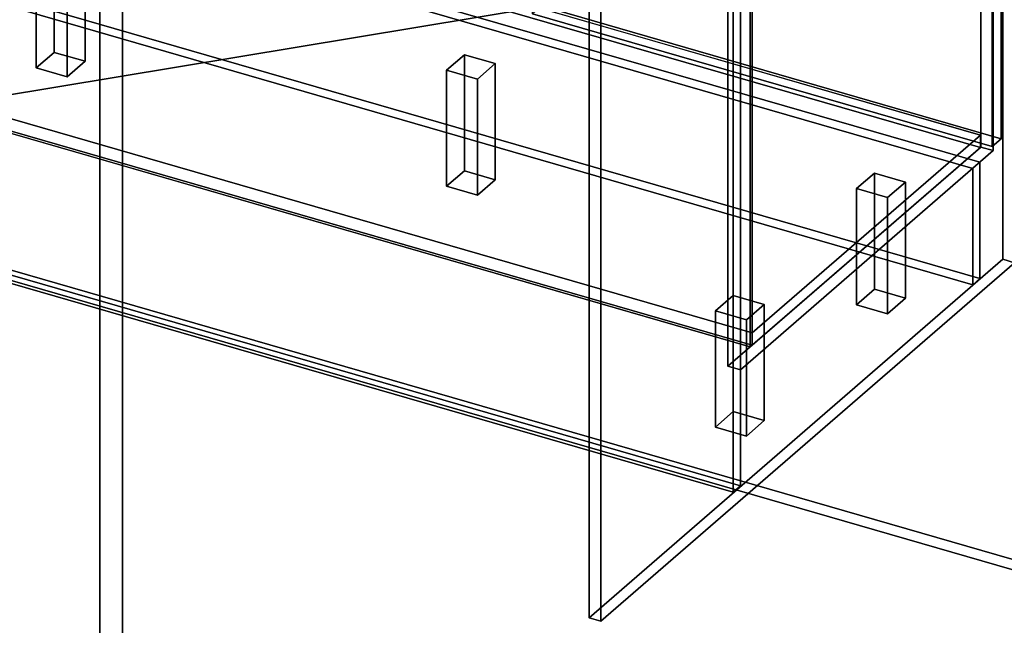
# Model space of a CAD drawing. Extents: x -2346 to 3560, y -2996 to 2343.
# Drawn here: x 1125 to 2226, y -1983 to -1306 of the extents above; entities that cross this region are included whole.
import ezdxf

# ---------------------------------------------------------------- set-up
doc = ezdxf.new("R2010")
doc.units = 0
doc.layers.add('layer0', color=7, linetype='CONTINUOUS')

# ---------------------------------------------------------------- blocks, each defined once
blk = doc.blocks.new('PF_OBJECT1')
at = {"layer": 'layer0'}
for p, q in [((-1105, -957), (2359.1, -1957)), ((2359.1, -1957), (-1105, -957)), ((2369.1, -1948.3), (-1095, -948.3)), ((-1095, -948.3), (2369.1, -1948.3))]:
    blk.add_line(p, q, dxfattribs=at)
blk = doc.blocks.new('PF_OBJECT2')
at = {"layer": 'layer0'}
for p, q in [((1214.1, -653.6), (1214.1, -2948.6)), ((1214.1, -2948.6), (1214.1, -653.6)), ((1239.7, -701.4), (1239.7, -2996.4)), ((1239.7, -2996.4), (1239.7, -701.4))]:
    blk.add_line(p, q, dxfattribs=at)
blk = doc.blocks.new('PF_OBJECT3')
at = {"layer": 'layer0'}
for p, q in [((1214.1, -2948.6), (1214.1, -653.6)), ((1214.1, -653.6), (1214.1, -2948.6)), ((1239.7, -2996.4), (1239.7, -701.4)), ((1239.7, -701.4), (1239.7, -2996.4))]:
    blk.add_line(p, q, dxfattribs=at)
blk = doc.blocks.new('PF_OBJECT5')
at = {"layer": 'layer0'}
for p, q in [((3464.1, -1000), (-2250, -1948.6)), ((-2250, -1948.6), (3464.1, -1000))]:
    blk.add_line(p, q, dxfattribs=at)
blk = doc.blocks.new('PF_OBJECT86')
at = {"layer": 'layer0'}
for p, q in [((1761.7, -1221.6), (2224.7, -820.6)), ((2224.7, -820.6), (1761.7, -1221.6)), ((2237.9, -824.4), (1774.9, -1225.4)), ((1774.9, -1225.4), (2237.9, -824.4)), ((2224.7, -820.6), (2224.7, -1574.1)), ((2224.7, -1574.1), (2224.7, -820.6)), ((2224.7, -820.6), (2237.9, -824.4)), ((2237.9, -824.4), (2224.7, -820.6)), ((2237.9, -1577.9), (2237.9, -824.4)), ((2237.9, -824.4), (2237.9, -1577.9)), ((1761.7, -1975), (1761.7, -1221.6)), ((1774.9, -1225.4), (1761.7, -1221.6)), ((1761.7, -1221.6), (1761.7, -1975)), ((1761.7, -1221.6), (1774.9, -1225.4)), ((1774.9, -1225.4), (1774.9, -1978.9)), ((1774.9, -1978.9), (1774.9, -1225.4)), ((2224.7, -1574.1), (1761.7, -1975)), ((1761.7, -1975), (2224.7, -1574.1)), ((2237.9, -1577.9), (2224.7, -1574.1)), ((2224.7, -1574.1), (2237.9, -1577.9)), ((1774.9, -1978.9), (2237.9, -1577.9)), ((2237.9, -1577.9), (1774.9, -1978.9)), ((1761.7, -1975), (1774.9, -1978.9)), ((1774.9, -1978.9), (1761.7, -1975))]:
    blk.add_line(p, q, dxfattribs=at)
blk = doc.blocks.new('PF_OBJECT87')
at = {"layer": 'layer0'}
for p, q in [((1188.2, -1143.2), (2199.7, -1435.2)), ((2199.7, -1435.2), (1188.2, -1143.2)), ((2199.7, -1449.1), (1188.2, -1157.1)), ((1188.2, -1157.1), (2199.7, -1449.1)), ((1944.2, -1656.5), (932.7, -1364.5)), ((932.7, -1364.5), (1944.2, -1656.5)), ((932.7, -1378.3), (1944.2, -1670.3)), ((1944.2, -1670.3), (932.7, -1378.3)), ((2199.7, -1435.2), (1944.2, -1656.5)), ((1944.2, -1656.5), (2199.7, -1435.2)), ((2199.7, -1435.2), (2199.7, -1449.1)), ((2199.7, -1449.1), (2199.7, -1435.2)), ((1944.2, -1670.3), (2199.7, -1449.1)), ((2199.7, -1449.1), (1944.2, -1670.3)), ((1944.2, -1670.3), (1944.2, -1656.5)), ((1944.2, -1656.5), (1944.2, -1670.3))]:
    blk.add_line(p, q, dxfattribs=at)
blk = doc.blocks.new('PF_OBJECT88')
at = {"layer": 'layer0'}
for p, q in [((930.7, -756.5), (932.7, -754.8)), ((932.7, -754.8), (930.7, -756.5)), ((1942.2, -1048.5), (930.7, -756.5)), ((930.7, -756.5), (930.7, -1380.1)), ((930.7, -1380.1), (930.7, -756.5)), ((930.7, -756.5), (1942.2, -1048.5)), ((932.7, -1378.3), (932.7, -754.8)), ((932.7, -754.8), (1944.2, -1046.8)), ((932.7, -754.8), (932.7, -1378.3)), ((1944.2, -1046.8), (932.7, -754.8)), ((1944.2, -1046.8), (1942.2, -1048.5)), ((1942.2, -1048.5), (1944.2, -1046.8)), ((1942.2, -1672.1), (1942.2, -1048.5)), ((1942.2, -1048.5), (1942.2, -1672.1)), ((1944.2, -1046.8), (1944.2, -1670.3)), ((1944.2, -1670.3), (1944.2, -1046.8)), ((932.7, -1378.3), (930.7, -1380.1)), ((930.7, -1380.1), (932.7, -1378.3)), ((930.7, -1380.1), (1942.2, -1672.1)), ((1942.2, -1672.1), (930.7, -1380.1)), ((1944.2, -1670.3), (932.7, -1378.3)), ((932.7, -1378.3), (1944.2, -1670.3)), ((1942.2, -1672.1), (1944.2, -1670.3)), ((1944.2, -1670.3), (1942.2, -1672.1))]:
    blk.add_line(p, q, dxfattribs=at)
blk = doc.blocks.new('PF_OBJECT90')
at = {"layer": 'layer0'}
for p, q in [((2200.2, -825.1), (2200.2, -1448.6)), ((2200.2, -1448.6), (2200.2, -825.1)), ((2214.1, -1452.6), (2214.1, -829.1)), ((2214.1, -829.1), (2214.1, -1452.6)), ((1917.2, -1693.7), (1917.2, -1070.2)), ((1917.2, -1070.2), (1917.2, -1693.7)), ((1931.1, -1074.2), (1931.1, -1697.7)), ((1931.1, -1697.7), (1931.1, -1074.2)), ((1917.2, -1693.7), (2200.2, -1448.6)), ((2200.2, -1448.6), (1917.2, -1693.7)), ((2214.1, -1452.6), (1931.1, -1697.7)), ((1931.1, -1697.7), (2214.1, -1452.6)), ((2200.2, -1448.6), (2214.1, -1452.6)), ((2214.1, -1452.6), (2200.2, -1448.6)), ((1931.1, -1697.7), (1917.2, -1693.7)), ((1917.2, -1693.7), (1931.1, -1697.7))]:
    blk.add_line(p, q, dxfattribs=at)
blk = doc.blocks.new('PF_OBJECT92')
at = {"layer": 'layer0'}
for p, q in [((1698.6, -688.9), (1708.6, -680.3)), ((1708.6, -680.3), (1698.6, -688.9)), ((1708.6, -1290.8), (1708.6, -680.3)), ((1708.6, -680.3), (2223, -828.8)), ((1708.6, -680.3), (1708.6, -1290.8)), ((2223, -828.8), (1708.6, -680.3)), ((2213, -837.4), (1698.6, -688.9)), ((1698.6, -688.9), (1698.6, -1299.5)), ((1698.6, -1299.5), (1698.6, -688.9)), ((1698.6, -688.9), (2213, -837.4)), ((2223, -828.8), (2213, -837.4)), ((2213, -837.4), (2223, -828.8)), ((2223, -828.8), (2223, -1439.3)), ((2223, -1439.3), (2223, -828.8)), ((2213, -1448), (2213, -837.4)), ((2213, -837.4), (2213, -1448)), ((1708.6, -1290.8), (1698.6, -1299.5)), ((1698.6, -1299.5), (1708.6, -1290.8)), ((1698.6, -1299.5), (2213, -1448)), ((2213, -1448), (1698.6, -1299.5)), ((2223, -1439.3), (1708.6, -1290.8)), ((1708.6, -1290.8), (2223, -1439.3)), ((2213, -1448), (2223, -1439.3)), ((2223, -1439.3), (2213, -1448))]:
    blk.add_line(p, q, dxfattribs=at)
blk = doc.blocks.new('PF_OBJECT95')
at = {"layer": 'layer0'}
for p, q in [((1903.1, -1631.9), (1923.1, -1614.6)), ((1923.1, -1614.6), (1903.1, -1631.9)), ((1923.1, -1744.5), (1923.1, -1614.6)), ((1923.1, -1614.6), (1957.8, -1624.6)), ((1923.1, -1614.6), (1923.1, -1744.5)), ((1957.8, -1624.6), (1923.1, -1614.6)), ((1957.8, -1624.6), (1937.8, -1641.9)), ((1937.8, -1641.9), (1957.8, -1624.6)), ((1957.8, -1624.6), (1957.8, -1754.5)), ((1957.8, -1754.5), (1957.8, -1624.6)), ((1937.8, -1641.9), (1903.1, -1631.9)), ((1903.1, -1631.9), (1903.1, -1761.8)), ((1903.1, -1761.8), (1903.1, -1631.9)), ((1903.1, -1631.9), (1937.8, -1641.9)), ((1937.8, -1771.8), (1937.8, -1641.9)), ((1937.8, -1641.9), (1937.8, -1771.8)), ((1923.1, -1744.5), (1903.1, -1761.8)), ((1903.1, -1761.8), (1923.1, -1744.5)), ((1957.8, -1754.5), (1923.1, -1744.5)), ((1923.1, -1744.5), (1957.8, -1754.5)), ((1903.1, -1761.8), (1937.8, -1771.8)), ((1937.8, -1771.8), (1903.1, -1761.8)), ((1937.8, -1771.8), (1957.8, -1754.5)), ((1957.8, -1754.5), (1937.8, -1771.8))]:
    blk.add_line(p, q, dxfattribs=at)
blk = doc.blocks.new('PF_OBJECT96')
at = {"layer": 'layer0'}
for p, q in [((2061.1, -1495.1), (2081.1, -1477.8)), ((2081.1, -1477.8), (2061.1, -1495.1)), ((2081.1, -1607.7), (2081.1, -1477.8)), ((2081.1, -1477.8), (2115.8, -1487.8)), ((2081.1, -1477.8), (2081.1, -1607.7)), ((2115.8, -1487.8), (2081.1, -1477.8)), ((2095.8, -1505.1), (2061.1, -1495.1)), ((2061.1, -1495.1), (2061.1, -1625)), ((2061.1, -1625), (2061.1, -1495.1)), ((2061.1, -1495.1), (2095.8, -1505.1)), ((2115.8, -1487.8), (2095.8, -1505.1)), ((2095.8, -1505.1), (2115.8, -1487.8)), ((2115.8, -1487.8), (2115.8, -1617.7)), ((2115.8, -1617.7), (2115.8, -1487.8)), ((2095.8, -1635), (2095.8, -1505.1)), ((2095.8, -1505.1), (2095.8, -1635)), ((2081.1, -1607.7), (2061.1, -1625)), ((2061.1, -1625), (2081.1, -1607.7)), ((2115.8, -1617.7), (2081.1, -1607.7)), ((2081.1, -1607.7), (2115.8, -1617.7)), ((2095.8, -1635), (2115.8, -1617.7)), ((2115.8, -1617.7), (2095.8, -1635)), ((2061.1, -1625), (2095.8, -1635)), ((2095.8, -1635), (2061.1, -1625))]:
    blk.add_line(p, q, dxfattribs=at)
blk = doc.blocks.new('PF_OBJECT97')
at = {"layer": 'layer0'}
for p, q in [((1602.2, -1362.6), (1622.2, -1345.3)), ((1622.2, -1345.3), (1602.2, -1362.6)), ((1622.2, -1475.2), (1622.2, -1345.3)), ((1622.2, -1345.3), (1656.8, -1355.3)), ((1622.2, -1345.3), (1622.2, -1475.2)), ((1656.8, -1355.3), (1622.2, -1345.3)), ((1636.8, -1372.6), (1602.2, -1362.6)), ((1602.2, -1362.6), (1602.2, -1492.5)), ((1602.2, -1492.5), (1602.2, -1362.6)), ((1602.2, -1362.6), (1636.8, -1372.6)), ((1656.8, -1355.3), (1636.8, -1372.6)), ((1636.8, -1372.6), (1656.8, -1355.3)), ((1656.8, -1355.3), (1656.8, -1485.2)), ((1656.8, -1485.2), (1656.8, -1355.3)), ((1636.8, -1502.5), (1636.8, -1372.6)), ((1636.8, -1372.6), (1636.8, -1502.5)), ((1622.2, -1475.2), (1602.2, -1492.5)), ((1602.2, -1492.5), (1622.2, -1475.2)), ((1656.8, -1485.2), (1622.2, -1475.2)), ((1622.2, -1475.2), (1656.8, -1485.2)), ((1636.8, -1502.5), (1656.8, -1485.2)), ((1656.8, -1485.2), (1636.8, -1502.5)), ((1602.2, -1492.5), (1636.8, -1502.5)), ((1636.8, -1502.5), (1602.2, -1492.5))]:
    blk.add_line(p, q, dxfattribs=at)
blk = doc.blocks.new('PF_OBJECT99')
at = {"layer": 'layer0'}
for p, q in [((1143.2, -1230.1), (1163.2, -1212.8)), ((1163.2, -1212.8), (1143.2, -1230.1)), ((1163.2, -1342.7), (1163.2, -1212.8)), ((1163.2, -1212.8), (1197.8, -1222.8)), ((1163.2, -1212.8), (1163.2, -1342.7)), ((1197.8, -1222.8), (1163.2, -1212.8)), ((1197.8, -1222.8), (1177.8, -1240.1)), ((1177.8, -1240.1), (1197.8, -1222.8)), ((1197.8, -1222.8), (1197.8, -1352.7)), ((1197.8, -1352.7), (1197.8, -1222.8)), ((1177.8, -1240.1), (1143.2, -1230.1)), ((1143.2, -1230.1), (1143.2, -1360)), ((1143.2, -1360), (1143.2, -1230.1)), ((1143.2, -1230.1), (1177.8, -1240.1)), ((1177.8, -1370), (1177.8, -1240.1)), ((1177.8, -1240.1), (1177.8, -1370)), ((1163.2, -1342.7), (1143.2, -1360)), ((1143.2, -1360), (1163.2, -1342.7)), ((1197.8, -1352.7), (1163.2, -1342.7)), ((1163.2, -1342.7), (1197.8, -1352.7)), ((1177.8, -1370), (1197.8, -1352.7)), ((1197.8, -1352.7), (1177.8, -1370)), ((1143.2, -1360), (1177.8, -1370)), ((1177.8, -1370), (1143.2, -1360))]:
    blk.add_line(p, q, dxfattribs=at)
blk = doc.blocks.new('PF_OBJECT138')
at = {"layer": 'layer0'}
for p, q in [((1931.1, -1074.2), (1931.1, -1827.6)), ((1931.1, -1827.6), (1931.1, -1074.2)), ((1923.1, -1834.6), (1923.1, -1081.1)), ((1923.1, -1081.1), (1923.1, -1834.6)), ((1931.1, -1827.6), (632.1, -1452.6)), ((632.1, -1452.6), (1931.1, -1827.6)), ((624.1, -1459.6), (1923.1, -1834.6)), ((1923.1, -1834.6), (624.1, -1459.6)), ((1923.1, -1834.6), (1931.1, -1827.6)), ((1931.1, -1827.6), (1923.1, -1834.6))]:
    blk.add_line(p, q, dxfattribs=at)
blk = doc.blocks.new('PF_OBJECT143')
at = {"layer": 'layer0'}
for p, q in [((2199.1, -1465.6), (-399, -715.6)), ((-399, -715.6), (2199.1, -1465.6)), ((2191.1, -1472.6), (-407, -722.6)), ((-407, -722.6), (2191.1, -1472.6)), ((-399, -845.5), (2199.1, -1595.5)), ((2199.1, -1595.5), (-399, -845.5)), ((-407, -852.5), (2191.1, -1602.5)), ((2191.1, -1602.5), (-407, -852.5)), ((2199.1, -1465.6), (2191.1, -1472.6)), ((2191.1, -1472.6), (2199.1, -1465.6)), ((2191.1, -1602.5), (2191.1, -1472.6)), ((2191.1, -1472.6), (2191.1, -1602.5)), ((2199.1, -1595.5), (2199.1, -1465.6)), ((2199.1, -1465.6), (2199.1, -1595.5)), ((2199.1, -1595.5), (2191.1, -1602.5)), ((2191.1, -1602.5), (2199.1, -1595.5))]:
    blk.add_line(p, q, dxfattribs=at)
blk = doc.blocks.new('PF_OBJECT153')
at = {"layer": 'layer0'}
for p, q in [((376.1, -630.5), (653.6, -390.2)), ((653.6, -390.2), (376.1, -630.5)), ((653.6, -996.4), (653.6, -390.2)), ((653.6, -390.2), (1171.5, -539.7)), ((653.6, -390.2), (653.6, -996.4)), ((1171.5, -539.7), (653.6, -390.2)), ((1171.5, -539.7), (894, -780)), ((894, -780), (1171.5, -539.7)), ((1171.5, -539.7), (1171.5, -1145.9)), ((1171.5, -1145.9), (1171.5, -539.7)), ((894, -780), (376.1, -630.5)), ((376.1, -630.5), (376.1, -1236.7)), ((376.1, -1236.7), (376.1, -630.5)), ((376.1, -630.5), (894, -780)), ((894, -1386.2), (894, -780)), ((894, -780), (894, -1386.2)), ((653.6, -996.4), (376.1, -1236.7)), ((376.1, -1236.7), (653.6, -996.4)), ((1171.5, -1145.9), (653.6, -996.4)), ((653.6, -996.4), (1171.5, -1145.9)), ((894, -1386.2), (1171.5, -1145.9)), ((1171.5, -1145.9), (894, -1386.2)), ((376.1, -1236.7), (894, -1386.2)), ((894, -1386.2), (376.1, -1236.7))]:
    blk.add_line(p, q, dxfattribs=at)

msp = doc.modelspace()

# ---------------------------------------------------------------- block references
for name in ['PF_OBJECT2', 'PF_OBJECT3', 'PF_OBJECT5', 'PF_OBJECT153', 'PF_OBJECT90', 'PF_OBJECT92', 'PF_OBJECT138', 'PF_OBJECT143', 'PF_OBJECT88', 'PF_OBJECT86', 'PF_OBJECT1', 'PF_OBJECT87', 'PF_OBJECT99', 'PF_OBJECT97', 'PF_OBJECT96', 'PF_OBJECT95']:
    msp.add_blockref(name, (0, 0))

doc.saveas('drawing.dxf')
